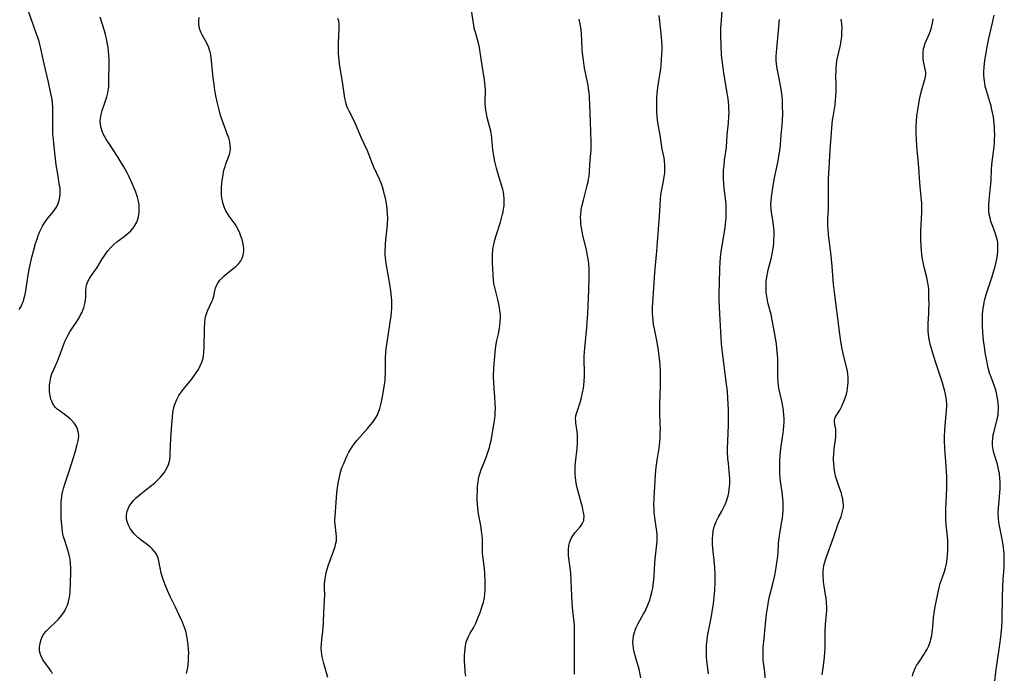
# Model space of a CAD drawing. Units: inches. Extents: x 2081247 to 2086745, y 212185 to 217672.
# Drawn here: x 2083569 to 2083767, y 214175 to 214306 of the extents above; entities that cross this region are included whole.
import ezdxf

# ---------------------------------------------------------------- set-up
doc = ezdxf.new("R2010")
doc.units = ezdxf.units.IN
doc.header["$MEASUREMENT"] = 0
doc.layers.add('c_27_T13S_R19E', color=28, linetype='Continuous')

msp = doc.modelspace()

# ---------------------------------------------------------------- linework, layer by layer
at = {"layer": 'c_27_T13S_R19E'}
for points in [[(2083568.97, 214248.03, 998), (2083569.33, 214248.63, 998), (2083569.57, 214249.17, 998), (2083569.79, 214249.76, 998), (2083569.97, 214250.39, 998), (2083570.08, 214250.83, 998), (2083570.25, 214251.79, 998), (2083570.59, 214254.11, 998), (2083570.72, 214254.94, 998), (2083570.93, 214256.09, 998), (2083571.21, 214257.39, 998), (2083571.48, 214258.55, 998), (2083571.8, 214259.78, 998), (2083572.24, 214261.31, 998), (2083572.53, 214262.2, 998), (2083572.79, 214262.96, 998), (2083573.08, 214263.7, 998), (2083573.41, 214264.42, 998), (2083573.61, 214264.79, 998), (2083574.04, 214265.48, 998), (2083574.51, 214266.14, 998), (2083575.76, 214267.7, 998), (2083576.1, 214268.16, 998), (2083576.42, 214268.62, 998), (2083576.78, 214269.35, 998), (2083577, 214269.99, 998), (2083577.14, 214270.65, 998), (2083577.2, 214271.24, 998), (2083577.19, 214271.99, 998), (2083577.15, 214272.49, 998), (2083577.08, 214273.01, 998), (2083576.71, 214275.23, 998), (2083576.41, 214277.16, 998), (2083576.09, 214279.54, 998), (2083575.88, 214281.4, 998), (2083575.81, 214282.23, 998), (2083575.74, 214283.32, 998), (2083575.72, 214284.18, 998), (2083575.73, 214287.19, 998), (2083575.7, 214288.58, 998), (2083575.61, 214289.68, 998), (2083575.48, 214290.59, 998), (2083575.32, 214291.5, 998), (2083574.83, 214293.76, 998), (2083573.94, 214297.46, 998), (2083573.3, 214300.54, 998), (2083573.17, 214301.08, 998), (2083572.94, 214301.92, 998), (2083572.67, 214302.76, 998), (2083572.38, 214303.61, 998), (2083571.45, 214306.27, 998), (2083570.35, 214309.32, 998)], [(2083707.54, 214174.8, 1012), (2083707.31, 214176.9, 1012), (2083707.19, 214178.18, 1012), (2083707.16, 214178.71, 1012), (2083707.15, 214179.6, 1012), (2083707.17, 214180.49, 1012), (2083707.22, 214181.11, 1012), (2083707.28, 214181.65, 1012), (2083707.39, 214182.4, 1012), (2083708.16, 214186.42, 1012), (2083708.39, 214187.77, 1012), (2083708.56, 214188.89, 1012), (2083708.71, 214190.19, 1012), (2083708.77, 214190.92, 1012), (2083708.82, 214191.7, 1012), (2083708.88, 214193.17, 1012), (2083708.89, 214194.83, 1012), (2083708.84, 214196.16, 1012), (2083708.78, 214196.9, 1012), (2083708.44, 214200.07, 1012), (2083708.39, 214200.82, 1012), (2083708.36, 214201.56, 1012), (2083708.37, 214202.11, 1012), (2083708.4, 214202.62, 1012), (2083708.51, 214203.5, 1012), (2083708.71, 214204.35, 1012), (2083708.88, 214204.87, 1012), (2083709.17, 214205.56, 1012), (2083709.51, 214206.23, 1012), (2083710.24, 214207.53, 1012), (2083710.71, 214208.43, 1012), (2083710.96, 214208.98, 1012), (2083711.18, 214209.53, 1012), (2083711.32, 214209.96, 1012), (2083711.51, 214210.6, 1012), (2083711.65, 214211.26, 1012), (2083711.74, 214211.85, 1012), (2083711.8, 214212.44, 1012), (2083711.83, 214212.96, 1012), (2083711.83, 214213.54, 1012), (2083711.82, 214214.12, 1012), (2083711.77, 214214.77, 1012), (2083711.55, 214217.18, 1012), (2083711.48, 214218.04, 1012), (2083711.41, 214219.48, 1012), (2083711.39, 214220.15, 1012), (2083711.42, 214221.57, 1012), (2083711.56, 214224.89, 1012), (2083711.59, 214226.16, 1012), (2083711.56, 214227.98, 1012), (2083711.46, 214230.22, 1012), (2083711.36, 214231.59, 1012), (2083711.21, 214233.05, 1012), (2083710.36, 214239.41, 1012), (2083710.17, 214241.18, 1012), (2083710.09, 214242.34, 1012), (2083709.92, 214245.99, 1012), (2083709.78, 214248.49, 1012), (2083709.72, 214250.16, 1012), (2083709.72, 214251.02, 1012), (2083709.85, 214256.17, 1012), (2083709.92, 214257.63, 1012), (2083709.98, 214258.5, 1012), (2083710.1, 214259.66, 1012), (2083710.21, 214260.49, 1012), (2083710.88, 214264.5, 1012), (2083710.97, 214265.19, 1012), (2083711.1, 214266.58, 1012), (2083711.14, 214267.65, 1012), (2083711.13, 214268.16, 1012), (2083711.09, 214269.11, 1012), (2083711.03, 214269.84, 1012), (2083710.74, 214272.46, 1012), (2083710.65, 214273.36, 1012), (2083710.6, 214274.32, 1012), (2083710.58, 214275.22, 1012), (2083710.61, 214276.1, 1012), (2083710.68, 214276.99, 1012), (2083710.81, 214278.04, 1012), (2083711.11, 214280.19, 1012), (2083711.17, 214280.72, 1012), (2083711.34, 214283.18, 1012), (2083711.58, 214285.59, 1012), (2083711.67, 214286.91, 1012), (2083711.69, 214287.66, 1012), (2083711.68, 214288.39, 1012), (2083711.65, 214289.12, 1012), (2083711.58, 214289.75, 1012), (2083711.5, 214290.39, 1012), (2083711.3, 214291.64, 1012), (2083710.69, 214295.17, 1012), (2083710.41, 214297.11, 1012), (2083710.29, 214298.17, 1012), (2083710.2, 214299.21, 1012), (2083710.08, 214301.16, 1012), (2083710.05, 214303.03, 1012), (2083710.07, 214304.63, 1012), (2083710.15, 214306.17, 1012), (2083710.42, 214310.21, 1012)], [(2083575.65, 214174.81, 1000), (2083575.34, 214175.34, 1000), (2083575.02, 214175.83, 1000), (2083573.92, 214177.34, 1000), (2083573.65, 214177.77, 1000), (2083573.34, 214178.36, 1000), (2083573.21, 214178.73, 1000), (2083573.05, 214179.44, 1000), (2083573.02, 214180.18, 1000), (2083573.13, 214181, 1000), (2083573.33, 214181.69, 1000), (2083573.59, 214182.28, 1000), (2083573.92, 214182.84, 1000), (2083574.37, 214183.41, 1000), (2083574.89, 214183.94, 1000), (2083576.37, 214185.34, 1000), (2083576.75, 214185.72, 1000), (2083577.26, 214186.27, 1000), (2083577.73, 214186.86, 1000), (2083578.13, 214187.5, 1000), (2083578.35, 214187.93, 1000), (2083578.64, 214188.62, 1000), (2083578.87, 214189.33, 1000), (2083579.06, 214190.19, 1000), (2083579.13, 214190.7, 1000), (2083579.18, 214191.21, 1000), (2083579.23, 214193.14, 1000), (2083579.32, 214195.13, 1000), (2083579.32, 214196.11, 1000), (2083579.26, 214197.08, 1000), (2083579.18, 214197.83, 1000), (2083579.08, 214198.4, 1000), (2083578.95, 214198.97, 1000), (2083578.74, 214199.7, 1000), (2083578.09, 214201.59, 1000), (2083577.87, 214202.36, 1000), (2083577.75, 214202.88, 1000), (2083577.66, 214203.41, 1000), (2083577.49, 214204.7, 1000), (2083577.39, 214206.18, 1000), (2083577.35, 214207.58, 1000), (2083577.37, 214208.75, 1000), (2083577.4, 214209.35, 1000), (2083577.51, 214210.48, 1000), (2083577.61, 214211.06, 1000), (2083577.72, 214211.56, 1000), (2083577.85, 214212.05, 1000), (2083578.11, 214212.91, 1000), (2083579.02, 214215.57, 1000), (2083579.53, 214217.21, 1000), (2083580.17, 214219.4, 1000), (2083580.59, 214220.91, 1000), (2083580.73, 214221.47, 1000), (2083580.84, 214222.01, 1000), (2083580.91, 214222.73, 1000), (2083580.9, 214223.11, 1000), (2083580.83, 214223.54, 1000), (2083580.7, 214223.99, 1000), (2083580.51, 214224.43, 1000), (2083580.08, 214225.12, 1000), (2083579.52, 214225.75, 1000), (2083579.16, 214226.09, 1000), (2083578.78, 214226.42, 1000), (2083578.25, 214226.81, 1000), (2083576.96, 214227.72, 1000), (2083576.59, 214228.03, 1000), (2083576.25, 214228.37, 1000), (2083575.93, 214228.78, 1000), (2083575.66, 214229.24, 1000), (2083575.49, 214229.6, 1000), (2083575.33, 214230.05, 1000), (2083575.15, 214230.77, 1000), (2083575.04, 214231.52, 1000), (2083575.01, 214232.16, 1000), (2083575.04, 214232.83, 1000), (2083575.14, 214233.63, 1000), (2083575.31, 214234.42, 1000), (2083575.54, 214235.16, 1000), (2083575.68, 214235.51, 1000), (2083576.65, 214237.65, 1000), (2083576.93, 214238.34, 1000), (2083577.93, 214241.06, 1000), (2083578.15, 214241.62, 1000), (2083578.45, 214242.28, 1000), (2083578.79, 214242.94, 1000), (2083579.13, 214243.54, 1000), (2083579.39, 214243.96, 1000), (2083580.64, 214245.83, 1000), (2083581, 214246.41, 1000), (2083581.3, 214246.96, 1000), (2083581.53, 214247.41, 1000), (2083581.73, 214247.9, 1000), (2083581.91, 214248.39, 1000), (2083582.06, 214248.91, 1000), (2083582.19, 214249.49, 1000), (2083582.28, 214250.08, 1000), (2083582.32, 214250.63, 1000), (2083582.35, 214251.87, 1000), (2083582.4, 214252.56, 1000), (2083582.48, 214252.96, 1000), (2083582.6, 214253.36, 1000), (2083582.81, 214253.84, 1000), (2083583.08, 214254.3, 1000), (2083583.31, 214254.65, 1000), (2083584.14, 214255.81, 1000), (2083584.6, 214256.51, 1000), (2083585.58, 214258.11, 1000), (2083586.14, 214258.99, 1000), (2083586.78, 214259.87, 1000), (2083587.34, 214260.52, 1000), (2083587.95, 214261.13, 1000), (2083588.58, 214261.67, 1000), (2083590.04, 214262.74, 1000), (2083590.87, 214263.41, 1000), (2083591.38, 214263.9, 1000), (2083591.84, 214264.43, 1000), (2083592.22, 214264.97, 1000), (2083592.57, 214265.63, 1000), (2083592.84, 214266.39, 1000), (2083593, 214267.09, 1000), (2083593.07, 214267.58, 1000), (2083593.1, 214268.29, 1000), (2083593.06, 214269.03, 1000), (2083592.94, 214269.84, 1000), (2083592.74, 214270.65, 1000), (2083592.62, 214271.05, 1000), (2083592.34, 214271.83, 1000), (2083592.02, 214272.61, 1000), (2083591.67, 214273.4, 1000), (2083591.06, 214274.7, 1000), (2083590.65, 214275.53, 1000), (2083589.98, 214276.76, 1000), (2083588.84, 214278.58, 1000), (2083586.94, 214281.47, 1000), (2083586.51, 214282.14, 1000), (2083586.14, 214282.76, 1000), (2083585.82, 214283.39, 1000), (2083585.6, 214283.92, 1000), (2083585.4, 214284.58, 1000), (2083585.28, 214285.26, 1000), (2083585.24, 214286.01, 1000), (2083585.28, 214286.46, 1000), (2083585.43, 214287.25, 1000), (2083585.66, 214288.05, 1000), (2083586.32, 214290.01, 1000), (2083586.56, 214290.81, 1000), (2083586.76, 214291.62, 1000), (2083586.89, 214292.41, 1000), (2083586.94, 214292.88, 1000), (2083586.99, 214293.76, 1000), (2083587, 214294.65, 1000), (2083587.04, 214297.2, 1000), (2083587.01, 214298.36, 1000), (2083586.97, 214299.15, 1000), (2083586.9, 214299.93, 1000), (2083586.81, 214300.7, 1000), (2083586.65, 214301.72, 1000), (2083586.5, 214302.54, 1000), (2083586.31, 214303.36, 1000), (2083586.11, 214304.09, 1000), (2083585.23, 214306.81, 1000)], [(2083658.77, 214174.33, 1006), (2083658.65, 214175.23, 1006), (2083658.6, 214175.72, 1006), (2083658.56, 214176.2, 1006), (2083658.5, 214177.64, 1006), (2083658.52, 214178.63, 1006), (2083658.54, 214179.14, 1006), (2083658.61, 214179.87, 1006), (2083658.68, 214180.39, 1006), (2083658.79, 214180.91, 1006), (2083658.92, 214181.38, 1006), (2083659.08, 214181.84, 1006), (2083659.35, 214182.42, 1006), (2083659.65, 214182.99, 1006), (2083660.28, 214184.07, 1006), (2083660.74, 214184.97, 1006), (2083660.97, 214185.47, 1006), (2083661.25, 214186.18, 1006), (2083661.63, 214187.17, 1006), (2083661.99, 214188.21, 1006), (2083662.29, 214189.21, 1006), (2083662.42, 214189.76, 1006), (2083662.51, 214190.25, 1006), (2083662.59, 214190.87, 1006), (2083662.64, 214191.57, 1006), (2083662.66, 214192.28, 1006), (2083662.65, 214193.34, 1006), (2083662.59, 214194.93, 1006), (2083662.5, 214196.06, 1006), (2083662.2, 214198.46, 1006), (2083662.13, 214199.15, 1006), (2083662.11, 214199.86, 1006), (2083662.1, 214201.41, 1006), (2083662.09, 214201.99, 1006), (2083662.06, 214202.4, 1006), (2083661.99, 214203.07, 1006), (2083661.75, 214204.63, 1006), (2083661.33, 214206.96, 1006), (2083661.16, 214208.21, 1006), (2083661.1, 214208.94, 1006), (2083661.07, 214209.7, 1006), (2083661.06, 214210.42, 1006), (2083661.09, 214211.87, 1006), (2083661.14, 214212.62, 1006), (2083661.22, 214213.33, 1006), (2083661.33, 214214.04, 1006), (2083661.47, 214214.64, 1006), (2083661.64, 214215.24, 1006), (2083661.85, 214215.88, 1006), (2083662.1, 214216.52, 1006), (2083662.9, 214218.52, 1006), (2083663.15, 214219.18, 1006), (2083663.34, 214219.74, 1006), (2083663.52, 214220.31, 1006), (2083663.68, 214221, 1006), (2083663.83, 214221.74, 1006), (2083664.38, 214224.85, 1006), (2083664.58, 214226.21, 1006), (2083664.63, 214226.77, 1006), (2083664.67, 214227.44, 1006), (2083664.7, 214228.12, 1006), (2083664.69, 214229.16, 1006), (2083664.6, 214230.52, 1006), (2083664.46, 214232.17, 1006), (2083664.38, 214233.38, 1006), (2083664.34, 214234.47, 1006), (2083664.35, 214235.14, 1006), (2083664.37, 214235.73, 1006), (2083664.41, 214236.31, 1006), (2083664.74, 214240.12, 1006), (2083664.87, 214241.06, 1006), (2083665.02, 214241.84, 1006), (2083665.31, 214243.15, 1006), (2083665.54, 214244.27, 1006), (2083665.61, 214244.81, 1006), (2083665.69, 214245.61, 1006), (2083665.72, 214246.4, 1006), (2083665.7, 214247.14, 1006), (2083665.63, 214247.81, 1006), (2083665.53, 214248.48, 1006), (2083665.4, 214249.15, 1006), (2083665.24, 214249.81, 1006), (2083664.5, 214252.72, 1006), (2083664.39, 214253.3, 1006), (2083664.31, 214253.92, 1006), (2083664.23, 214255.02, 1006), (2083664.14, 214257.46, 1006), (2083664.12, 214258.5, 1006), (2083664.13, 214259.17, 1006), (2083664.19, 214259.89, 1006), (2083664.29, 214260.6, 1006), (2083664.43, 214261.39, 1006), (2083664.59, 214262.08, 1006), (2083664.84, 214262.96, 1006), (2083665.71, 214265.63, 1006), (2083665.95, 214266.42, 1006), (2083666.15, 214267.21, 1006), (2083666.27, 214267.72, 1006), (2083666.36, 214268.23, 1006), (2083666.44, 214268.91, 1006), (2083666.48, 214269.7, 1006), (2083666.47, 214270.39, 1006), (2083666.4, 214271.07, 1006), (2083666.31, 214271.64, 1006), (2083666.18, 214272.2, 1006), (2083666.01, 214272.86, 1006), (2083665.13, 214275.72, 1006), (2083664.93, 214276.45, 1006), (2083664.61, 214277.79, 1006), (2083664.39, 214278.96, 1006), (2083664.21, 214280.17, 1006), (2083664, 214282.53, 1006), (2083663.93, 214283.1, 1006), (2083663.8, 214283.87, 1006), (2083663.62, 214284.66, 1006), (2083663.08, 214286.66, 1006), (2083662.89, 214287.47, 1006), (2083662.77, 214288.11, 1006), (2083662.69, 214288.75, 1006), (2083662.64, 214289.5, 1006), (2083662.65, 214290.25, 1006), (2083662.69, 214291.53, 1006), (2083662.69, 214292.22, 1006), (2083662.65, 214292.92, 1006), (2083662.58, 214293.58, 1006), (2083662.49, 214294.25, 1006), (2083661.96, 214297.54, 1006), (2083661.67, 214299.8, 1006), (2083661.52, 214300.71, 1006), (2083661.31, 214301.62, 1006), (2083660.74, 214303.53, 1006), (2083660.53, 214304.33, 1006), (2083660.43, 214304.8, 1006), (2083660.31, 214305.56, 1006), (2083659.86, 214308.7, 1006)], [(2083693.97, 214174, 1010), (2083693.75, 214175.09, 1010), (2083693.59, 214175.73, 1010), (2083692.8, 214178.4, 1010), (2083692.58, 214179.29, 1010), (2083692.46, 214179.92, 1010), (2083692.39, 214180.55, 1010), (2083692.37, 214181.15, 1010), (2083692.4, 214181.75, 1010), (2083692.5, 214182.44, 1010), (2083692.66, 214183.11, 1010), (2083692.87, 214183.78, 1010), (2083693.02, 214184.12, 1010), (2083693.41, 214184.93, 1010), (2083694.51, 214186.85, 1010), (2083694.81, 214187.42, 1010), (2083695.25, 214188.37, 1010), (2083695.5, 214189, 1010), (2083695.73, 214189.65, 1010), (2083695.92, 214190.25, 1010), (2083696.17, 214191.23, 1010), (2083696.34, 214192.03, 1010), (2083696.52, 214193.18, 1010), (2083696.64, 214194.47, 1010), (2083696.8, 214197.2, 1010), (2083696.91, 214198.45, 1010), (2083697.19, 214200.89, 1010), (2083697.23, 214201.46, 1010), (2083697.25, 214202.15, 1010), (2083697.22, 214202.83, 1010), (2083697.15, 214203.4, 1010), (2083696.82, 214205.78, 1010), (2083696.66, 214207.24, 1010), (2083696.61, 214208.17, 1010), (2083696.6, 214208.67, 1010), (2083696.63, 214210.15, 1010), (2083696.93, 214214.88, 1010), (2083697.06, 214216.39, 1010), (2083697.22, 214217.74, 1010), (2083697.61, 214220.2, 1010), (2083697.68, 214220.74, 1010), (2083697.82, 214222.19, 1010), (2083697.87, 214223.17, 1010), (2083697.88, 214224.17, 1010), (2083697.87, 214224.89, 1010), (2083697.8, 214227.61, 1010), (2083697.79, 214229.16, 1010), (2083697.89, 214232.66, 1010), (2083697.91, 214234.07, 1010), (2083697.89, 214235.51, 1010), (2083697.81, 214236.9, 1010), (2083697.7, 214238.15, 1010), (2083697.63, 214238.76, 1010), (2083697.42, 214240.3, 1010), (2083697.14, 214241.81, 1010), (2083696.68, 214244.18, 1010), (2083696.53, 214245.06, 1010), (2083696.43, 214245.81, 1010), (2083696.36, 214246.55, 1010), (2083696.32, 214247.18, 1010), (2083696.31, 214247.8, 1010), (2083696.32, 214248.56, 1010), (2083696.36, 214249.32, 1010), (2083696.76, 214255.51, 1010), (2083696.88, 214256.9, 1010), (2083697.16, 214259.77, 1010), (2083697.32, 214261.66, 1010), (2083697.68, 214266.75, 1010), (2083697.88, 214270.2, 1010), (2083697.97, 214271.08, 1010), (2083698.1, 214271.84, 1010), (2083698.52, 214273.87, 1010), (2083698.66, 214274.75, 1010), (2083698.76, 214275.51, 1010), (2083698.81, 214276.27, 1010), (2083698.81, 214277.08, 1010), (2083698.72, 214277.94, 1010), (2083698.62, 214278.56, 1010), (2083698.26, 214280.29, 1010), (2083697.82, 214283.12, 1010), (2083697.36, 214285.67, 1010), (2083697.28, 214286.24, 1010), (2083697.21, 214286.95, 1010), (2083697.17, 214287.74, 1010), (2083697.15, 214288.45, 1010), (2083697.17, 214289.83, 1010), (2083697.2, 214290.74, 1010), (2083697.25, 214291.43, 1010), (2083697.39, 214292.67, 1010), (2083697.8, 214295.21, 1010), (2083697.95, 214296.34, 1010), (2083698.04, 214297.15, 1010), (2083698.14, 214298.39, 1010), (2083698.2, 214299.33, 1010), (2083698.23, 214300.28, 1010), (2083698.23, 214301.07, 1010), (2083698.2, 214301.92, 1010), (2083698.14, 214302.88, 1010), (2083698, 214304.17, 1010), (2083697.64, 214307.18, 1010)], [(2083765.17, 214173.32, 1020), (2083765.36, 214175.19, 1020), (2083765.52, 214176.53, 1020), (2083766.23, 214181.17, 1020), (2083766.43, 214182.77, 1020), (2083766.55, 214184.17, 1020), (2083766.63, 214185.67, 1020), (2083766.71, 214190.16, 1020), (2083766.77, 214192.35, 1020), (2083766.85, 214193.85, 1020), (2083766.99, 214196.15, 1020), (2083767.05, 214197.47, 1020), (2083767.05, 214198.43, 1020), (2083767.02, 214199.04, 1020), (2083766.97, 214199.6, 1020), (2083766.89, 214200.25, 1020), (2083766.66, 214201.54, 1020), (2083766.06, 214204.54, 1020), (2083765.95, 214205.25, 1020), (2083765.86, 214206.16, 1020), (2083765.83, 214207.13, 1020), (2083765.87, 214208.14, 1020), (2083765.93, 214208.88, 1020), (2083766.17, 214211.22, 1020), (2083766.22, 214212.06, 1020), (2083766.23, 214212.69, 1020), (2083766.22, 214213.31, 1020), (2083766.17, 214214.12, 1020), (2083766.05, 214215.1, 1020), (2083765.89, 214215.98, 1020), (2083765.65, 214216.97, 1020), (2083764.96, 214219.21, 1020), (2083764.8, 214219.93, 1020), (2083764.74, 214220.3, 1020), (2083764.7, 214220.71, 1020), (2083764.69, 214221.43, 1020), (2083764.73, 214222.14, 1020), (2083764.83, 214222.85, 1020), (2083764.93, 214223.32, 1020), (2083765.57, 214225.7, 1020), (2083765.71, 214226.34, 1020), (2083765.78, 214226.81, 1020), (2083765.84, 214227.29, 1020), (2083765.87, 214228.09, 1020), (2083765.86, 214228.62, 1020), (2083765.83, 214229.14, 1020), (2083765.75, 214229.83, 1020), (2083765.63, 214230.53, 1020), (2083765.45, 214231.33, 1020), (2083765.26, 214232.02, 1020), (2083764.98, 214232.85, 1020), (2083764.27, 214234.79, 1020), (2083764.09, 214235.31, 1020), (2083763.87, 214236.08, 1020), (2083763.73, 214236.65, 1020), (2083763.5, 214237.71, 1020), (2083763.21, 214239.39, 1020), (2083763.04, 214240.52, 1020), (2083762.88, 214241.85, 1020), (2083762.71, 214243.5, 1020), (2083762.64, 214244.73, 1020), (2083762.64, 214246.1, 1020), (2083762.69, 214247.14, 1020), (2083762.81, 214248.33, 1020), (2083762.9, 214248.93, 1020), (2083763.01, 214249.51, 1020), (2083763.14, 214250.08, 1020), (2083763.47, 214251.27, 1020), (2083764.62, 214254.71, 1020), (2083764.9, 214255.64, 1020), (2083765.19, 214256.7, 1020), (2083765.47, 214257.91, 1020), (2083765.59, 214258.52, 1020), (2083765.68, 214259.13, 1020), (2083765.74, 214259.71, 1020), (2083765.77, 214260.29, 1020), (2083765.77, 214261.01, 1020), (2083765.73, 214261.47, 1020), (2083765.66, 214261.94, 1020), (2083765.5, 214262.62, 1020), (2083765.28, 214263.28, 1020), (2083764.72, 214264.72, 1020), (2083764.37, 214265.74, 1020), (2083764.17, 214266.48, 1020), (2083764.02, 214267.23, 1020), (2083763.96, 214267.71, 1020), (2083763.92, 214268.2, 1020), (2083763.92, 214269.12, 1020), (2083763.98, 214270.02, 1020), (2083764.27, 214272.74, 1020), (2083764.38, 214273.89, 1020), (2083764.5, 214276.22, 1020), (2083764.57, 214277.13, 1020), (2083764.68, 214278.25, 1020), (2083764.93, 214280.2, 1020), (2083765.06, 214281.56, 1020), (2083765.1, 214282.24, 1020), (2083765.12, 214283.17, 1020), (2083765.1, 214284.07, 1020), (2083765.07, 214284.73, 1020), (2083764.93, 214286.12, 1020), (2083764.85, 214286.69, 1020), (2083764.69, 214287.63, 1020), (2083764.5, 214288.55, 1020), (2083764.38, 214289.02, 1020), (2083764.15, 214289.79, 1020), (2083763.51, 214291.8, 1020), (2083763.37, 214292.29, 1020), (2083763.22, 214292.91, 1020), (2083763.11, 214293.53, 1020), (2083763.04, 214293.97, 1020), (2083762.98, 214294.58, 1020), (2083762.94, 214295.19, 1020), (2083762.94, 214295.85, 1020), (2083762.99, 214296.76, 1020), (2083763.15, 214298.16, 1020), (2083763.32, 214299.27, 1020), (2083763.67, 214301.16, 1020), (2083763.95, 214302.51, 1020), (2083764.65, 214305.65, 1020), (2083764.98, 214307.19, 1020)], [(2083602.62, 214174.86, 1002), (2083602.78, 214175.73, 1002), (2083602.9, 214176.62, 1002), (2083602.98, 214177.52, 1002), (2083603.02, 214178.18, 1002), (2083603.03, 214179, 1002), (2083603, 214179.77, 1002), (2083602.94, 214180.55, 1002), (2083602.8, 214181.63, 1002), (2083602.67, 214182.36, 1002), (2083602.5, 214183.09, 1002), (2083602.3, 214183.8, 1002), (2083602.18, 214184.15, 1002), (2083601.76, 214185.23, 1002), (2083601.14, 214186.62, 1002), (2083600.39, 214188.21, 1002), (2083599.29, 214190.35, 1002), (2083598.75, 214191.54, 1002), (2083598.3, 214192.68, 1002), (2083597.92, 214193.75, 1002), (2083597.52, 214195.04, 1002), (2083597.26, 214196.1, 1002), (2083597.08, 214197.11, 1002), (2083596.94, 214197.8, 1002), (2083596.8, 214198.27, 1002), (2083596.61, 214198.72, 1002), (2083596.41, 214199.08, 1002), (2083596.16, 214199.42, 1002), (2083595.69, 214199.94, 1002), (2083595.25, 214200.34, 1002), (2083594.77, 214200.72, 1002), (2083593.48, 214201.66, 1002), (2083593.01, 214202.05, 1002), (2083592.41, 214202.61, 1002), (2083592.02, 214203.03, 1002), (2083591.67, 214203.47, 1002), (2083591.29, 214204, 1002), (2083590.97, 214204.55, 1002), (2083590.76, 214205.03, 1002), (2083590.63, 214205.42, 1002), (2083590.55, 214205.91, 1002), (2083590.53, 214206.71, 1002), (2083590.68, 214207.52, 1002), (2083590.83, 214207.96, 1002), (2083591.09, 214208.49, 1002), (2083591.48, 214209.07, 1002), (2083591.95, 214209.64, 1002), (2083592.56, 214210.27, 1002), (2083593.38, 214211.01, 1002), (2083594.05, 214211.55, 1002), (2083595.64, 214212.75, 1002), (2083596.12, 214213.15, 1002), (2083596.74, 214213.71, 1002), (2083597.32, 214214.3, 1002), (2083597.71, 214214.76, 1002), (2083598.07, 214215.23, 1002), (2083598.38, 214215.68, 1002), (2083598.66, 214216.15, 1002), (2083598.99, 214216.91, 1002), (2083599.12, 214217.34, 1002), (2083599.23, 214217.86, 1002), (2083599.3, 214218.56, 1002), (2083599.33, 214219.27, 1002), (2083599.35, 214220.64, 1002), (2083599.42, 214222.2, 1002), (2083599.62, 214224.93, 1002), (2083599.77, 214226.44, 1002), (2083599.87, 214227.25, 1002), (2083600, 214228.05, 1002), (2083600.19, 214228.83, 1002), (2083600.3, 214229.17, 1002), (2083600.64, 214229.99, 1002), (2083601.06, 214230.77, 1002), (2083601.5, 214231.42, 1002), (2083601.99, 214232.06, 1002), (2083603.58, 214233.97, 1002), (2083604.08, 214234.63, 1002), (2083604.56, 214235.31, 1002), (2083604.98, 214235.99, 1002), (2083605.36, 214236.7, 1002), (2083605.66, 214237.44, 1002), (2083605.8, 214237.89, 1002), (2083605.92, 214238.34, 1002), (2083606, 214238.82, 1002), (2083606.07, 214239.31, 1002), (2083606.14, 214240.4, 1002), (2083606.23, 214244.08, 1002), (2083606.29, 214245.5, 1002), (2083606.36, 214246.15, 1002), (2083606.47, 214246.78, 1002), (2083606.65, 214247.4, 1002), (2083606.86, 214247.93, 1002), (2083607.69, 214249.65, 1002), (2083607.85, 214250.03, 1002), (2083607.96, 214250.36, 1002), (2083608.06, 214250.74, 1002), (2083608.29, 214251.8, 1002), (2083608.42, 214252.32, 1002), (2083608.65, 214252.91, 1002), (2083608.88, 214253.35, 1002), (2083609.31, 214253.96, 1002), (2083609.69, 214254.37, 1002), (2083610.11, 214254.76, 1002), (2083610.64, 214255.21, 1002), (2083611.91, 214256.21, 1002), (2083612.56, 214256.74, 1002), (2083613.14, 214257.33, 1002), (2083613.54, 214257.86, 1002), (2083613.81, 214258.39, 1002), (2083614, 214258.96, 1002), (2083614.08, 214259.35, 1002), (2083614.11, 214259.77, 1002), (2083614.1, 214260.29, 1002), (2083614.04, 214260.81, 1002), (2083613.97, 214261.24, 1002), (2083613.75, 214262.11, 1002), (2083613.54, 214262.8, 1002), (2083613.32, 214263.39, 1002), (2083613.07, 214263.97, 1002), (2083612.66, 214264.74, 1002), (2083612.35, 214265.23, 1002), (2083611.19, 214266.84, 1002), (2083610.85, 214267.36, 1002), (2083610.52, 214267.92, 1002), (2083610.25, 214268.5, 1002), (2083609.96, 214269.31, 1002), (2083609.82, 214269.88, 1002), (2083609.71, 214270.45, 1002), (2083609.64, 214271.21, 1002), (2083609.62, 214272.04, 1002), (2083609.63, 214272.54, 1002), (2083609.72, 214273.56, 1002), (2083609.87, 214274.7, 1002), (2083610.05, 214275.66, 1002), (2083610.19, 214276.24, 1002), (2083610.35, 214276.81, 1002), (2083610.53, 214277.31, 1002), (2083611.06, 214278.67, 1002), (2083611.2, 214279.09, 1002), (2083611.32, 214279.51, 1002), (2083611.43, 214280.27, 1002), (2083611.4, 214281.05, 1002), (2083611.27, 214281.78, 1002), (2083611.07, 214282.53, 1002), (2083610.85, 214283.17, 1002), (2083609.94, 214285.55, 1002), (2083609.68, 214286.29, 1002), (2083609.45, 214287.05, 1002), (2083609.22, 214287.9, 1002), (2083608.83, 214289.54, 1002), (2083608.52, 214291, 1002), (2083608.24, 214292.59, 1002), (2083608.14, 214293.27, 1002), (2083607.98, 214294.63, 1002), (2083607.64, 214298.05, 1002), (2083607.46, 214299.26, 1002), (2083607.33, 214299.85, 1002), (2083607.17, 214300.42, 1002), (2083607.06, 214300.73, 1002), (2083606.73, 214301.46, 1002), (2083605.78, 214303.14, 1002), (2083605.46, 214303.78, 1002), (2083605.22, 214304.51, 1002), (2083605.13, 214304.98, 1002), (2083605.08, 214305.46, 1002), (2083605.08, 214306.09, 1002), (2083605.13, 214306.74, 1002)], [(2083631.03, 214174.1, 1004), (2083630.18, 214176.87, 1004), (2083629.98, 214177.67, 1004), (2083629.86, 214178.23, 1004), (2083629.74, 214179.23, 1004), (2083629.7, 214180.07, 1004), (2083629.71, 214180.9, 1004), (2083629.77, 214181.64, 1004), (2083629.99, 214183.33, 1004), (2083630.08, 214184.22, 1004), (2083630.15, 214185.2, 1004), (2083630.23, 214187.14, 1004), (2083630.37, 214189.54, 1004), (2083630.38, 214190.68, 1004), (2083630.34, 214192.02, 1004), (2083630.34, 214192.79, 1004), (2083630.39, 214193.49, 1004), (2083630.52, 214194.33, 1004), (2083630.7, 214195.17, 1004), (2083630.82, 214195.64, 1004), (2083631.15, 214196.7, 1004), (2083632.08, 214199.26, 1004), (2083632.46, 214200.38, 1004), (2083632.64, 214201.1, 1004), (2083632.72, 214201.58, 1004), (2083632.76, 214202.06, 1004), (2083632.75, 214202.52, 1004), (2083632.71, 214202.97, 1004), (2083632.52, 214204.34, 1004), (2083632.47, 214204.82, 1004), (2083632.44, 214205.27, 1004), (2083632.43, 214205.88, 1004), (2083632.46, 214206.43, 1004), (2083632.62, 214208.29, 1004), (2083632.83, 214211.17, 1004), (2083632.95, 214212.18, 1004), (2083633.15, 214213.46, 1004), (2083633.27, 214214.06, 1004), (2083633.5, 214215.07, 1004), (2083633.78, 214216.02, 1004), (2083633.98, 214216.55, 1004), (2083634.2, 214217.07, 1004), (2083634.86, 214218.59, 1004), (2083635.23, 214219.37, 1004), (2083635.54, 214219.94, 1004), (2083635.87, 214220.46, 1004), (2083636.36, 214221.13, 1004), (2083636.89, 214221.78, 1004), (2083638.98, 214224.12, 1004), (2083639.59, 214224.84, 1004), (2083640.04, 214225.4, 1004), (2083640.46, 214225.98, 1004), (2083640.72, 214226.39, 1004), (2083640.92, 214226.74, 1004), (2083641.22, 214227.42, 1004), (2083641.46, 214228.13, 1004), (2083641.75, 214229.23, 1004), (2083642.02, 214230.56, 1004), (2083642.29, 214232.12, 1004), (2083642.51, 214233.78, 1004), (2083642.57, 214234.45, 1004), (2083642.6, 214235.12, 1004), (2083642.61, 214238.16, 1004), (2083642.7, 214239.58, 1004), (2083642.81, 214240.63, 1004), (2083642.98, 214241.88, 1004), (2083643.63, 214245.94, 1004), (2083643.75, 214246.79, 1004), (2083643.82, 214247.52, 1004), (2083643.86, 214248.31, 1004), (2083643.88, 214249.1, 1004), (2083643.86, 214249.89, 1004), (2083643.83, 214250.51, 1004), (2083643.7, 214251.83, 1004), (2083643.51, 214253.13, 1004), (2083642.96, 214256.15, 1004), (2083642.77, 214257.35, 1004), (2083642.63, 214258.38, 1004), (2083642.57, 214259.2, 1004), (2083642.56, 214259.93, 1004), (2083642.58, 214260.62, 1004), (2083642.62, 214261.32, 1004), (2083642.96, 214264.47, 1004), (2083643.01, 214265.18, 1004), (2083643.05, 214266.39, 1004), (2083643.04, 214267.24, 1004), (2083642.97, 214268.16, 1004), (2083642.88, 214268.86, 1004), (2083642.72, 214269.76, 1004), (2083642.59, 214270.44, 1004), (2083642.43, 214271.11, 1004), (2083642.2, 214271.96, 1004), (2083641.98, 214272.71, 1004), (2083641.72, 214273.44, 1004), (2083641.39, 214274.26, 1004), (2083640.24, 214276.69, 1004), (2083639.98, 214277.31, 1004), (2083639.31, 214279.09, 1004), (2083638.97, 214279.95, 1004), (2083637.79, 214282.51, 1004), (2083636.56, 214285.35, 1004), (2083636.28, 214285.95, 1004), (2083635.28, 214287.92, 1004), (2083635.03, 214288.47, 1004), (2083634.85, 214288.93, 1004), (2083634.7, 214289.4, 1004), (2083634.55, 214289.97, 1004), (2083634.43, 214290.56, 1004), (2083634.02, 214293.35, 1004), (2083633.53, 214296.22, 1004), (2083633.37, 214297.37, 1004), (2083633.27, 214298.22, 1004), (2083633.23, 214298.72, 1004), (2083633.18, 214299.68, 1004), (2083633.16, 214300.62, 1004), (2083633.17, 214301.68, 1004), (2083633.29, 214304.56, 1004), (2083633.27, 214305.47, 1004), (2083633.2, 214306.04, 1004), (2083633.05, 214306.57, 1004)], [(2083680.59, 214174.77, 1008), (2083680.61, 214175.62, 1008), (2083680.58, 214178.53, 1008), (2083680.63, 214182.11, 1008), (2083680.62, 214183.66, 1008), (2083680.58, 214184.62, 1008), (2083680.3, 214187.47, 1008), (2083680.17, 214189.05, 1008), (2083680.08, 214190.57, 1008), (2083679.94, 214193.53, 1008), (2083679.85, 214195.14, 1008), (2083679.75, 214196.1, 1008), (2083679.49, 214198.04, 1008), (2083679.43, 214198.6, 1008), (2083679.4, 214199.16, 1008), (2083679.41, 214199.79, 1008), (2083679.5, 214200.58, 1008), (2083679.63, 214201.15, 1008), (2083679.81, 214201.69, 1008), (2083680.02, 214202.12, 1008), (2083680.26, 214202.53, 1008), (2083680.7, 214203.13, 1008), (2083681.68, 214204.27, 1008), (2083681.97, 214204.64, 1008), (2083682.31, 214205.22, 1008), (2083682.46, 214205.61, 1008), (2083682.52, 214205.93, 1008), (2083682.53, 214206.43, 1008), (2083682.47, 214206.97, 1008), (2083682.37, 214207.54, 1008), (2083682.19, 214208.33, 1008), (2083682.01, 214208.99, 1008), (2083681.26, 214211.73, 1008), (2083681.09, 214212.46, 1008), (2083680.96, 214213.2, 1008), (2083680.83, 214214.23, 1008), (2083680.78, 214215.02, 1008), (2083680.77, 214215.68, 1008), (2083680.78, 214216.34, 1008), (2083680.84, 214217.29, 1008), (2083681.13, 214220.13, 1008), (2083681.2, 214221.25, 1008), (2083681.22, 214221.87, 1008), (2083681.19, 214222.94, 1008), (2083681.15, 214223.44, 1008), (2083680.88, 214225.26, 1008), (2083680.85, 214225.62, 1008), (2083680.84, 214226.16, 1008), (2083680.91, 214226.7, 1008), (2083681.01, 214227.12, 1008), (2083681.2, 214227.74, 1008), (2083681.73, 214229.37, 1008), (2083682.01, 214230.39, 1008), (2083682.22, 214231.31, 1008), (2083682.39, 214232.21, 1008), (2083682.46, 214232.77, 1008), (2083682.55, 214233.68, 1008), (2083682.6, 214234.6, 1008), (2083682.6, 214235.76, 1008), (2083682.55, 214237.62, 1008), (2083682.57, 214238.7, 1008), (2083682.68, 214240.31, 1008), (2083683.06, 214244.46, 1008), (2083683.27, 214247.32, 1008), (2083683.43, 214250.2, 1008), (2083683.56, 214254.06, 1008), (2083683.57, 214254.92, 1008), (2083683.55, 214256.16, 1008), (2083683.47, 214257.36, 1008), (2083683.38, 214258.15, 1008), (2083683.26, 214258.94, 1008), (2083683.12, 214259.66, 1008), (2083682.91, 214260.58, 1008), (2083682.32, 214262.91, 1008), (2083682.13, 214263.76, 1008), (2083681.99, 214264.49, 1008), (2083681.9, 214265.21, 1008), (2083681.86, 214265.71, 1008), (2083681.84, 214266.69, 1008), (2083681.86, 214267.18, 1008), (2083681.96, 214268.08, 1008), (2083682.08, 214268.77, 1008), (2083682.4, 214270.06, 1008), (2083683.19, 214272.98, 1008), (2083683.36, 214273.74, 1008), (2083683.45, 214274.23, 1008), (2083683.53, 214274.81, 1008), (2083683.61, 214275.68, 1008), (2083683.71, 214277.26, 1008), (2083683.92, 214279.46, 1008), (2083683.97, 214280.21, 1008), (2083683.98, 214280.95, 1008), (2083683.98, 214281.78, 1008), (2083683.84, 214285.76, 1008), (2083683.61, 214290.82, 1008), (2083683.55, 214291.62, 1008), (2083683.45, 214292.5, 1008), (2083683.34, 214293.17, 1008), (2083682.65, 214296.59, 1008), (2083682.39, 214298.21, 1008), (2083682.23, 214299.59, 1008), (2083682.16, 214300.46, 1008), (2083682, 214303.52, 1008), (2083681.94, 214304.14, 1008), (2083681.86, 214304.76, 1008), (2083681.68, 214305.78, 1008), (2083681.53, 214306.41, 1008)], [(2083718.97, 214174.03, 1014), (2083718.88, 214175.12, 1014), (2083718.64, 214177.07, 1014), (2083718.58, 214177.63, 1014), (2083718.55, 214178.19, 1014), (2083718.54, 214178.78, 1014), (2083718.54, 214179.37, 1014), (2083718.58, 214180.12, 1014), (2083718.73, 214181.89, 1014), (2083718.98, 214184.18, 1014), (2083719.24, 214186.81, 1014), (2083719.46, 214188.4, 1014), (2083719.63, 214189.38, 1014), (2083719.85, 214190.38, 1014), (2083720.55, 214193.2, 1014), (2083720.87, 214194.56, 1014), (2083721.17, 214196.18, 1014), (2083721.32, 214197.11, 1014), (2083721.48, 214198.46, 1014), (2083721.54, 214199.14, 1014), (2083721.65, 214201.06, 1014), (2083721.74, 214202.1, 1014), (2083721.88, 214203.01, 1014), (2083722.25, 214205.08, 1014), (2083722.41, 214206.09, 1014), (2083722.5, 214206.88, 1014), (2083722.55, 214207.67, 1014), (2083722.57, 214208.59, 1014), (2083722.55, 214209.33, 1014), (2083722.51, 214210.06, 1014), (2083722.38, 214211.32, 1014), (2083722.06, 214213.53, 1014), (2083721.99, 214214.22, 1014), (2083721.93, 214214.99, 1014), (2083721.9, 214215.73, 1014), (2083721.9, 214216.46, 1014), (2083721.93, 214217.78, 1014), (2083721.98, 214218.65, 1014), (2083722.05, 214219.52, 1014), (2083722.17, 214220.61, 1014), (2083722.56, 214223.2, 1014), (2083722.7, 214224.53, 1014), (2083722.76, 214225.46, 1014), (2083722.77, 214226.14, 1014), (2083722.74, 214226.83, 1014), (2083722.67, 214227.69, 1014), (2083722.54, 214228.55, 1014), (2083722.38, 214229.34, 1014), (2083721.9, 214231.35, 1014), (2083721.73, 214232.27, 1014), (2083721.65, 214232.85, 1014), (2083721.59, 214233.44, 1014), (2083721.52, 214234.62, 1014), (2083721.5, 214235.67, 1014), (2083721.5, 214237.45, 1014), (2083721.48, 214238.17, 1014), (2083721.44, 214238.89, 1014), (2083721.32, 214240.27, 1014), (2083721.21, 214241.16, 1014), (2083720.85, 214243.45, 1014), (2083720.39, 214245.93, 1014), (2083720.14, 214247.07, 1014), (2083719.59, 214249.16, 1014), (2083719.35, 214250.26, 1014), (2083719.29, 214250.67, 1014), (2083719.18, 214251.57, 1014), (2083719.14, 214252.47, 1014), (2083719.14, 214253.15, 1014), (2083719.19, 214253.8, 1014), (2083719.28, 214254.54, 1014), (2083719.41, 214255.28, 1014), (2083719.57, 214256.02, 1014), (2083720.15, 214258.23, 1014), (2083720.38, 214259.26, 1014), (2083720.51, 214259.97, 1014), (2083720.61, 214260.69, 1014), (2083720.68, 214261.43, 1014), (2083720.73, 214262.15, 1014), (2083720.75, 214262.79, 1014), (2083720.74, 214263.79, 1014), (2083720.7, 214264.41, 1014), (2083720.64, 214265.03, 1014), (2083720.55, 214265.64, 1014), (2083720.22, 214267.53, 1014), (2083720.14, 214268.32, 1014), (2083720.11, 214269.17, 1014), (2083720.14, 214269.89, 1014), (2083720.27, 214271.19, 1014), (2083720.48, 214272.53, 1014), (2083720.79, 214274.17, 1014), (2083721.55, 214277.95, 1014), (2083721.8, 214279.29, 1014), (2083721.9, 214279.97, 1014), (2083722.03, 214281.15, 1014), (2083722.19, 214283.15, 1014), (2083722.37, 214285.04, 1014), (2083722.45, 214286.19, 1014), (2083722.49, 214287.32, 1014), (2083722.46, 214289.07, 1014), (2083722.42, 214290.12, 1014), (2083722.36, 214291, 1014), (2083722.26, 214291.89, 1014), (2083722.12, 214292.78, 1014), (2083721.63, 214295.16, 1014), (2083721.38, 214296.49, 1014), (2083721.25, 214297.47, 1014), (2083721.2, 214298.18, 1014), (2083721.19, 214298.92, 1014), (2083721.22, 214299.72, 1014), (2083721.35, 214301.2, 1014), (2083721.86, 214306.35, 1014)], [(2083730.42, 214174.61, 1016), (2083730.77, 214176.98, 1016), (2083730.91, 214178.19, 1016), (2083730.97, 214179.17, 1016), (2083731, 214179.96, 1016), (2083731.05, 214183.46, 1016), (2083731.12, 214184.71, 1016), (2083731.31, 214186.95, 1016), (2083731.33, 214187.5, 1016), (2083731.34, 214188.26, 1016), (2083731.31, 214189.02, 1016), (2083731.21, 214190.08, 1016), (2083731.12, 214190.71, 1016), (2083730.82, 214192.41, 1016), (2083730.71, 214193.21, 1016), (2083730.66, 214193.77, 1016), (2083730.63, 214194.33, 1016), (2083730.62, 214194.9, 1016), (2083730.64, 214195.49, 1016), (2083730.7, 214196.08, 1016), (2083730.78, 214196.59, 1016), (2083730.89, 214197.09, 1016), (2083731.06, 214197.72, 1016), (2083731.27, 214198.35, 1016), (2083732.69, 214202.22, 1016), (2083733.64, 214204.94, 1016), (2083734.22, 214206.44, 1016), (2083734.39, 214206.96, 1016), (2083734.54, 214207.48, 1016), (2083734.68, 214208.3, 1016), (2083734.7, 214208.77, 1016), (2083734.67, 214209.23, 1016), (2083734.57, 214209.96, 1016), (2083734.4, 214210.69, 1016), (2083734.28, 214211.09, 1016), (2083733.54, 214213.14, 1016), (2083733.35, 214213.73, 1016), (2083733.17, 214214.34, 1016), (2083732.96, 214215.29, 1016), (2083732.82, 214216.18, 1016), (2083732.74, 214217.22, 1016), (2083732.73, 214217.72, 1016), (2083732.73, 214218.23, 1016), (2083732.76, 214219.02, 1016), (2083732.85, 214220.06, 1016), (2083733.16, 214222.41, 1016), (2083733.19, 214222.97, 1016), (2083733.19, 214223.45, 1016), (2083733.14, 214224.03, 1016), (2083733.06, 214224.56, 1016), (2083732.89, 214225.42, 1016), (2083732.9, 214225.94, 1016), (2083733.02, 214226.33, 1016), (2083733.22, 214226.69, 1016), (2083733.95, 214227.81, 1016), (2083734.38, 214228.6, 1016), (2083734.73, 214229.4, 1016), (2083734.99, 214230.1, 1016), (2083735.29, 214231.06, 1016), (2083735.43, 214231.63, 1016), (2083735.53, 214232.2, 1016), (2083735.61, 214232.81, 1016), (2083735.65, 214233.42, 1016), (2083735.65, 214233.76, 1016), (2083735.63, 214234.39, 1016), (2083735.57, 214235.02, 1016), (2083735.48, 214235.63, 1016), (2083735.35, 214236.23, 1016), (2083734.7, 214238.86, 1016), (2083734.42, 214240.16, 1016), (2083734.16, 214241.65, 1016), (2083733.88, 214243.64, 1016), (2083732.89, 214251.51, 1016), (2083732.73, 214253.17, 1016), (2083732.45, 214256.71, 1016), (2083732.31, 214258.14, 1016), (2083732.11, 214259.96, 1016), (2083731.71, 214263.04, 1016), (2083731.6, 214264.25, 1016), (2083731.57, 214264.91, 1016), (2083731.57, 214265.39, 1016), (2083731.59, 214266.3, 1016), (2083731.68, 214268.2, 1016), (2083731.72, 214269.42, 1016), (2083731.7, 214273.23, 1016), (2083731.71, 214274.26, 1016), (2083731.86, 214277.64, 1016), (2083732.01, 214280.15, 1016), (2083732.44, 214285.37, 1016), (2083732.52, 214286.11, 1016), (2083732.61, 214286.76, 1016), (2083733.01, 214289.22, 1016), (2083733.12, 214290.2, 1016), (2083733.17, 214290.72, 1016), (2083733.24, 214292.16, 1016), (2083733.24, 214293.21, 1016), (2083733.2, 214295.16, 1016), (2083733.21, 214295.87, 1016), (2083733.24, 214296.67, 1016), (2083733.3, 214297.36, 1016), (2083733.39, 214298.05, 1016), (2083733.49, 214298.63, 1016), (2083734.08, 214301.18, 1016), (2083734.25, 214302.13, 1016), (2083734.35, 214302.94, 1016), (2083734.4, 214303.76, 1016), (2083734.41, 214304.58, 1016), (2083734.36, 214305.48, 1016), (2083734.27, 214306.39, 1016)], [(2083748.57, 214174.36, 1018), (2083748.72, 214174.92, 1018), (2083748.9, 214175.43, 1018), (2083749.12, 214175.92, 1018), (2083749.42, 214176.49, 1018), (2083749.76, 214177.04, 1018), (2083750.9, 214178.74, 1018), (2083751.21, 214179.23, 1018), (2083751.51, 214179.75, 1018), (2083751.78, 214180.29, 1018), (2083752.08, 214181.03, 1018), (2083752.19, 214181.39, 1018), (2083752.3, 214181.8, 1018), (2083752.44, 214182.49, 1018), (2083752.55, 214183.2, 1018), (2083752.66, 214184.19, 1018), (2083752.84, 214186.16, 1018), (2083752.93, 214187, 1018), (2083753.08, 214187.96, 1018), (2083753.2, 214188.62, 1018), (2083753.72, 214191.23, 1018), (2083754.01, 214192.42, 1018), (2083754.16, 214192.95, 1018), (2083754.35, 214193.53, 1018), (2083755.01, 214195.37, 1018), (2083755.22, 214196.1, 1018), (2083755.35, 214196.64, 1018), (2083755.48, 214197.32, 1018), (2083755.58, 214198.01, 1018), (2083755.65, 214198.71, 1018), (2083755.71, 214199.68, 1018), (2083755.71, 214200.65, 1018), (2083755.68, 214201.62, 1018), (2083755.61, 214202.5, 1018), (2083755.35, 214204.74, 1018), (2083755.28, 214205.77, 1018), (2083755.26, 214206.47, 1018), (2083755.28, 214207.89, 1018), (2083755.49, 214212.05, 1018), (2083755.52, 214212.89, 1018), (2083755.52, 214213.72, 1018), (2083755.5, 214214.52, 1018), (2083755.45, 214215.39, 1018), (2083755.27, 214217.54, 1018), (2083755.17, 214219.12, 1018), (2083755.05, 214221.51, 1018), (2083755.04, 214222.47, 1018), (2083755.07, 214223.77, 1018), (2083755.14, 214224.75, 1018), (2083755.43, 214227.71, 1018), (2083755.47, 214228.63, 1018), (2083755.46, 214229.16, 1018), (2083755.43, 214229.67, 1018), (2083755.35, 214230.33, 1018), (2083755.24, 214230.99, 1018), (2083755.1, 214231.65, 1018), (2083754.97, 214232.13, 1018), (2083754.62, 214233.31, 1018), (2083753.28, 214237.34, 1018), (2083752.88, 214238.58, 1018), (2083752.52, 214239.75, 1018), (2083752.23, 214240.83, 1018), (2083752.03, 214241.75, 1018), (2083751.9, 214242.44, 1018), (2083751.8, 214243.13, 1018), (2083751.74, 214243.64, 1018), (2083751.71, 214244.15, 1018), (2083751.71, 214244.68, 1018), (2083751.72, 214245.21, 1018), (2083751.86, 214247.23, 1018), (2083751.9, 214248.17, 1018), (2083751.91, 214248.93, 1018), (2083751.9, 214250.61, 1018), (2083751.88, 214251.42, 1018), (2083751.84, 214252.22, 1018), (2083751.75, 214253.02, 1018), (2083751.61, 214253.82, 1018), (2083751.47, 214254.49, 1018), (2083750.99, 214256.3, 1018), (2083750.77, 214257.25, 1018), (2083750.61, 214258.17, 1018), (2083750.46, 214259.2, 1018), (2083750.38, 214259.92, 1018), (2083750.32, 214260.66, 1018), (2083750.25, 214262.16, 1018), (2083750.25, 214263.71, 1018), (2083750.31, 214265.13, 1018), (2083750.46, 214267.56, 1018), (2083750.47, 214268.17, 1018), (2083750.46, 214268.79, 1018), (2083750.43, 214269.41, 1018), (2083750.35, 214270.61, 1018), (2083750.09, 214273.54, 1018), (2083749.85, 214276.6, 1018), (2083749.47, 214280.89, 1018), (2083749.38, 214282.28, 1018), (2083749.34, 214283.32, 1018), (2083749.32, 214284.15, 1018), (2083749.32, 214284.97, 1018), (2083749.36, 214285.79, 1018), (2083749.47, 214286.98, 1018), (2083749.63, 214288.16, 1018), (2083749.99, 214290.28, 1018), (2083750.24, 214291.5, 1018), (2083750.5, 214292.5, 1018), (2083751, 214294.08, 1018), (2083751.13, 214294.53, 1018), (2083751.24, 214295.26, 1018), (2083751.24, 214295.68, 1018), (2083751.15, 214296.34, 1018), (2083750.87, 214297.67, 1018), (2083750.76, 214298.35, 1018), (2083750.71, 214298.92, 1018), (2083750.72, 214299.72, 1018), (2083750.82, 214300.51, 1018), (2083750.91, 214300.85, 1018), (2083751.16, 214301.59, 1018), (2083752.02, 214303.56, 1018), (2083752.22, 214304.1, 1018), (2083752.41, 214304.75, 1018), (2083752.62, 214305.61, 1018), (2083752.76, 214306.5, 1018)]]:
    msp.add_polyline3d(points, dxfattribs=at)

doc.saveas('drawing.dxf')
